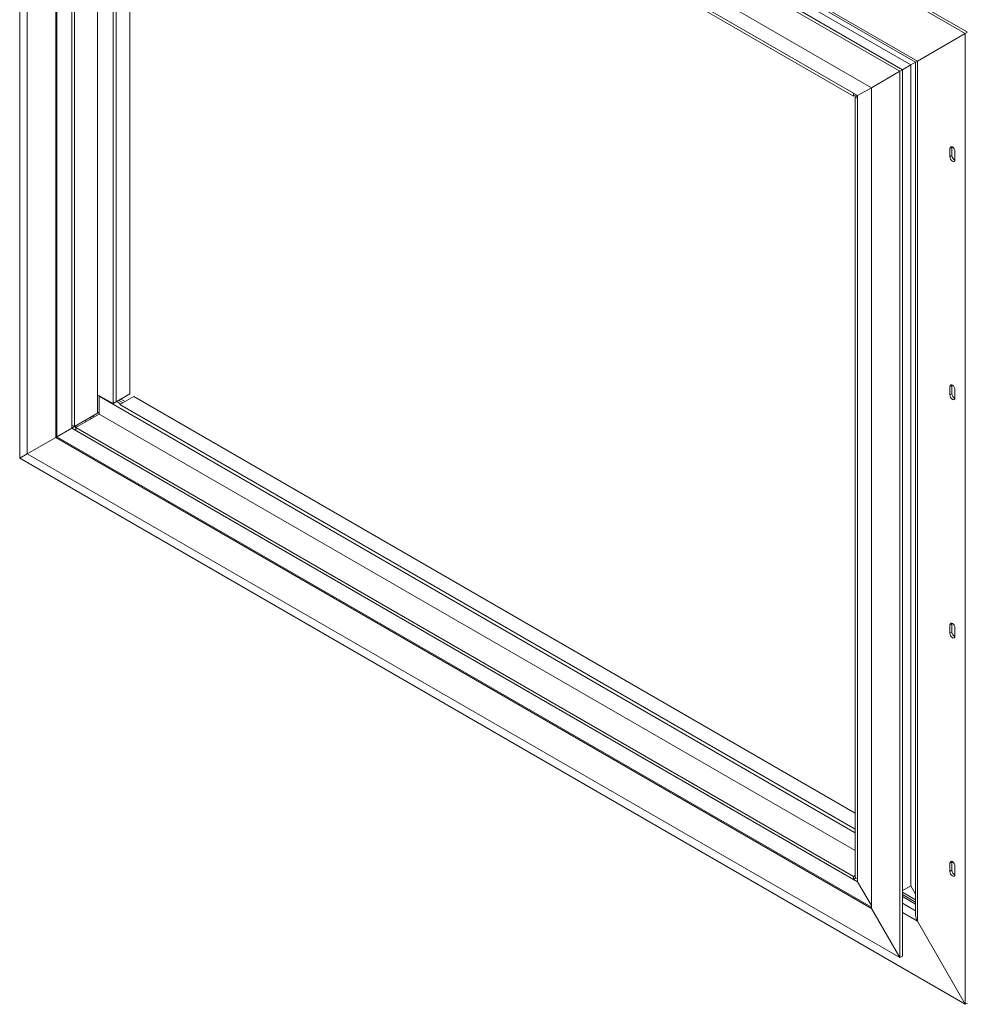
# Model space of a CAD drawing. Units: millimetres. Extents: x 8 to 233, y 4 to 204.
# Drawn here: x 167 to 203, y 11 to 49 of the extents above; entities that cross this region are included whole.
import ezdxf

# ---------------------------------------------------------------- set-up
doc = ezdxf.new("R2010")
doc.units = ezdxf.units.MM

msp = doc.modelspace()

# ---------------------------------------------------------------- linework, layer by layer
at = {"color": 7, "linetype": 'Continuous', "lineweight": 15}
for p, q in [((167.30517781, 31.86226924), (167.30517781, 68.83342267)), ((167.30517781, 68.83342267), (203.32833994, 48.03769382)), ((167.38374523, 68.87877867), (203.40690736, 48.08304982)), ((167.59587726, 65.78070173), (200.82989598, 46.59511111)), ((167.59587726, 32.03034818), (167.59587726, 65.78070173)), ((167.70194328, 65.84193234), (200.935962, 46.65634171)), ((169.13187033, 65.66949842), (201.50164742, 46.98282386)), ((169.28902323, 65.50360684), (201.43656004, 46.94522887)), ((170.17681701, 64.77586346), (201.25023168, 46.837563)), ((168.67617929, 63.90956374), (199.74959395, 45.97126328)), ((168.67617929, 32.654196), (168.67617929, 63.90956374)), ((168.72331974, 32.6814096), (168.72331974, 63.88235014)), ((169.29293354, 62.95017731), (199.22712061, 45.66953895)), ((169.29293354, 33.01034754), (169.29293354, 62.95017731)), ((169.29293354, 33.12375599), (169.29293354, 62.83676887)), ((169.39114281, 33.06706098), (169.39114281, 62.78007386)), ((169.45006838, 62.8594653), (199.06998577, 45.76025096)), ((169.45006838, 62.74605685), (199.06998577, 45.64684251)), ((170.27502629, 34.28044842), (170.27502629, 62.26981879)), ((170.86428194, 33.94027837), (170.86428194, 61.92964874)), ((170.98213307, 61.86161473), (170.98213307, 34.0139828)), ((171.50755269, 61.55829644), (171.50755269, 34.31734441)), ((203.32833994, 48.03769382), (201.50164742, 46.98282386)), ((203.40690736, 48.08304982), (203.32833994, 48.03769382)), ((203.32833994, 48.03769382), (203.32833994, 11.06654039)), ((201.43656004, 46.94516304), (201.25023168, 46.837563)), ((201.43656004, 46.94522887), (201.43656004, 14.44948366)), ((201.50164742, 46.98282386), (201.50164742, 14.23046463)), ((200.82989598, 46.59511111), (199.74959395, 45.97126328)), ((200.82989598, 46.59511111), (200.935962, 46.65634171)), ((200.82989598, 46.59511111), (200.82989598, 12.84475755)), ((201.25023168, 46.837563), (200.935962, 46.65613898)), ((200.935962, 46.65634171), (200.935962, 12.90598816)), ((201.25023168, 46.837563), (201.25023168, 15.58219526)), ((199.06998577, 45.64684251), (199.06998577, 45.76025096)), ((199.74959395, 45.97125444), (199.22712061, 45.66953895)), ((199.74959395, 45.97126328), (199.74959395, 14.71589554)), ((199.16821101, 45.70354674), (199.06998577, 45.64684251)), ((199.22712061, 45.66952052), (199.12891133, 45.61282551)), ((199.12891133, 45.61282551), (199.22712061, 45.5561305)), ((199.12891133, 45.61282551), (199.12891133, 15.89981263)), ((199.22712061, 45.66953895), (199.22712061, 15.72970918)), ((199.22712061, 45.5561305), (199.22712061, 15.84311762)), ((202.81765171, 43.70542851), (202.73908429, 43.66007251)), ((202.73908429, 43.66007251), (202.73908429, 43.34252886)), ((202.81931438, 43.72524849), (202.81765171, 43.70542851)), ((202.81765171, 43.70542851), (202.81765171, 43.38788486)), ((202.93550284, 43.22913884), (202.93550284, 43.54668249)), ((202.81765171, 43.38788486), (202.73908429, 43.34252886)), ((202.81765171, 34.63275283), (202.73908429, 34.58739682)), ((202.73908429, 34.58739682), (202.73908429, 34.26985317)), ((202.81931438, 34.6525728), (202.81765171, 34.63275283)), ((202.81765171, 34.63275283), (202.81765171, 34.31520918)), ((170.27502629, 33.57731605), (170.27502629, 34.28044842)), ((170.86428194, 33.94027837), (170.27502629, 34.28044842)), ((170.3535969, 34.23509057), (170.33395186, 34.22374972)), ((199.12891133, 17.60077345), (170.33395186, 34.22374972)), ((170.33395186, 34.22374972), (170.33395186, 33.54329905)), ((171.50755269, 34.31734441), (170.98213307, 34.0139828)), ((171.12453652, 33.90342293), (171.64995614, 34.20678453)), ((171.50755269, 34.31734441), (171.48791084, 34.30600172)), ((171.64995614, 34.20678453), (199.12891133, 18.34352136)), ((202.81765171, 34.31520918), (202.73908429, 34.26985317)), ((202.93550284, 34.15646315), (202.93550284, 34.4740068)), ((170.86428194, 33.94027837), (171.02141678, 34.03099038)), ((170.98213307, 34.0139828), (171.02141678, 34.03666081)), ((171.00177173, 34.01964954), (171.16381743, 33.92610255)), ((171.02141678, 34.03666081), (171.02141678, 34.03099038)), ((171.15890977, 34.11034128), (171.08034235, 34.06498527)), ((171.08034235, 34.07065569), (171.08034235, 34.06498527)), ((171.08034235, 34.06498527), (171.24236327, 33.97145258)), ((171.12453652, 33.90342293), (199.12891133, 17.73684147)), ((171.15890977, 34.11601538), (171.15890977, 34.11034128)), ((171.15890977, 34.11034128), (171.32092509, 34.01681182)), ((170.27502629, 33.57731605), (169.39114281, 33.06706098)), ((170.33395186, 33.54329905), (169.45006838, 33.03304398)), ((169.79514483, 33.30025321), (169.97254172, 33.402677)), ((169.97254172, 33.402677), (170.07860774, 33.46390761)), ((169.97254172, 33.402677), (169.97254172, 33.40269543)), ((170.03145132, 33.36866921), (169.97254172, 33.402677)), ((170.07860774, 33.46390761), (170.07860774, 33.46392604)), ((170.13751734, 33.42989982), (170.07860774, 33.46390761)), ((170.07863967, 33.46388918), (170.33395186, 33.61127777)), ((199.12891133, 16.92032277), (170.33395186, 33.54329905)), ((168.72331974, 32.6814096), (169.29293354, 33.01034754)), ((169.39114281, 33.06706098), (169.29293354, 33.12375599)), ((169.29293354, 33.01034754), (169.39899956, 33.07157815)), ((199.22712061, 15.72970918), (169.29293354, 33.01034754)), ((169.39899956, 33.07157815), (169.4192616, 33.08326044)), ((169.39899956, 33.07157815), (169.39899956, 33.07159658)), ((169.45790916, 33.03757036), (169.39899956, 33.07157815)), ((169.4192616, 33.08326044), (169.4192616, 33.08329361)), ((169.47815844, 33.04926002), (169.4192616, 33.08326044)), ((169.41928076, 33.08324938), (169.79516399, 33.30024215)), ((199.06998577, 15.93382964), (169.45006838, 33.03304398)), ((169.45006838, 33.03304398), (169.45006838, 32.91963553)), ((169.79514483, 33.30025321), (169.79514483, 33.30028638)), ((169.85404167, 33.26625279), (169.79514483, 33.30025321)), ((167.59587726, 32.03034818), (168.67617929, 32.654196)), ((168.72331974, 32.6814096), (168.67617929, 32.654196)), ((199.74959395, 14.71589554), (168.67617929, 32.654196)), ((199.74959395, 14.77032275), (168.72331974, 32.6814096)), ((199.06998577, 15.82042119), (169.45006838, 32.91963553)), ((167.30517781, 31.86226924), (167.59605666, 32.03024461)), ((200.82989598, 12.84475755), (167.59587726, 32.03034818)), ((203.32833994, 11.06654039), (167.30517781, 31.86226924)), ((202.81765171, 25.56007714), (202.73908429, 25.51472113)), ((202.73908429, 25.51472113), (202.73908429, 25.19717748)), ((202.81931438, 25.57989711), (202.81765171, 25.56007714)), ((202.81765171, 25.56007714), (202.81765171, 25.24253349)), ((202.81765171, 25.24253349), (202.73908429, 25.19717748)), ((202.93550284, 25.08378747), (202.93550284, 25.40133112)), ((202.81931438, 16.50722142), (202.81765171, 16.48740145)), ((202.81765171, 16.48740145), (202.73908429, 16.44204544)), ((202.73908429, 16.44204544), (202.73908429, 16.12450179)), ((202.81765171, 16.1698578), (202.73908429, 16.12450179)), ((202.81765171, 16.48740145), (202.81765171, 16.1698578)), ((202.93550284, 16.01111178), (202.93550284, 16.32865543)), ((199.12891133, 15.96784664), (199.06998577, 15.93382964)), ((199.06998577, 15.93382964), (199.06998577, 15.82042119)), ((199.06998577, 15.82042119), (199.16821101, 15.87712541)), ((199.12891133, 15.89981263), (199.22712061, 15.84311762)), ((199.22712061, 15.72970918), (199.74959395, 14.8247588)), ((200.935962, 15.40077123), (201.25023168, 15.58219526)), ((201.25023168, 15.58219526), (201.43656004, 15.25946507)), ((201.43656004, 15.04367809), (200.935962, 15.33266719)), ((201.43656004, 14.95296608), (200.935962, 15.24195518)), ((201.43656004, 14.88492101), (200.935962, 15.17391011)), ((199.74959395, 14.71589554), (200.82989598, 12.84475755)), ((201.50164742, 14.23046463), (203.32833994, 11.06654039)), ((200.82989598, 12.84475755), (200.935962, 12.90598816)), ((203.40690736, 11.1118964), (203.32833994, 11.06654039))]:
    msp.add_line(p, q, dxfattribs=at)
at = {"color": 8, "linetype": 'Continuous', "lineweight": 15}
for p, q in [((201.43656004, 14.63091632), (200.935962, 14.91990542)), ((201.50164742, 14.23046463), (200.935962, 14.55702788))]:
    msp.add_line(p, q, dxfattribs=at)
at = {"color": 7, "linetype": 'Continuous', "lineweight": 15, "flags": 128}
for points in [[(202.93550284, 43.54668249), (202.9280271, 43.59439768), (202.90673801, 43.64347996), (202.87487663, 43.686457), (202.83729356, 43.71678595), (202.7997105, 43.72984948), (202.76784912, 43.7236588), (202.74656002, 43.69915639), (202.73908429, 43.66007251)], [(202.73908429, 43.34252886), (202.74656002, 43.29481367), (202.76784912, 43.24573139), (202.7997105, 43.20275435), (202.83729356, 43.1724254), (202.87487663, 43.15936187), (202.90673801, 43.16555254), (202.9280271, 43.19005496), (202.93550284, 43.22913884)], [(202.93550284, 34.4740068), (202.9280271, 34.52172199), (202.90673801, 34.57080427), (202.87487663, 34.61378131), (202.83729356, 34.64411026), (202.7997105, 34.65717379), (202.76784912, 34.65098312), (202.74656002, 34.6264807), (202.73908429, 34.58739682)], [(202.73908429, 34.26985317), (202.74656002, 34.22213799), (202.76784912, 34.17305571), (202.7997105, 34.13007866), (202.83729356, 34.09974972), (202.87487663, 34.08668618), (202.90673801, 34.09287686), (202.9280271, 34.11737927), (202.93550284, 34.15646315)], [(202.93550284, 25.40133112), (202.9280271, 25.4490463), (202.90673801, 25.49812858), (202.87487663, 25.54110563), (202.83729356, 25.57143457), (202.7997105, 25.58449811), (202.76784912, 25.57830743), (202.74656002, 25.55380501), (202.73908429, 25.51472113)], [(202.73908429, 25.19717748), (202.74656002, 25.1494623), (202.76784912, 25.10038002), (202.7997105, 25.05740297), (202.83729356, 25.02707403), (202.87487663, 25.01401049), (202.90673801, 25.02020117), (202.9280271, 25.04470358), (202.93550284, 25.08378747)], [(202.93550284, 16.32865543), (202.9280271, 16.37637061), (202.90673801, 16.42545289), (202.87487663, 16.46842994), (202.83729356, 16.49875888), (202.7997105, 16.51182242), (202.76784912, 16.50563174), (202.74656002, 16.48112933), (202.73908429, 16.44204544)], [(202.73908429, 16.12450179), (202.74656002, 16.07678661), (202.76784912, 16.02770433), (202.7997105, 15.98472729), (202.83729356, 15.95439834), (202.87487663, 15.9413348), (202.90673801, 15.94752548), (202.9280271, 15.9720279), (202.93550284, 16.01111178)]]:
    msp.add_lwpolyline(points, dxfattribs=at)
at = {"color": 7, "linetype": 'Continuous', "lineweight": 15}
for centre, end in [((203.01678718, 43.3903739), 245.38599235), ((203.01678718, 34.31769821), 245.38599235), ((203.01678718, 25.24502252), 245.38599235), ((203.01678718, 16.17234683), 245.385992351)]:
    msp.add_arc(centre, 0.19915102, 180.716113812, end, dxfattribs=at)
for centre, major_axis, ratio, start_param, end_param in [((201.65878226, 47.07353588), (0.22222222, 0.12830701), 0.0000703729, 2.3561538569, 3.1416332869), ((201.65878226, 47.07353588), (0.22222222, 0.12830701), 0.0000703729, 2.3561538563, 3.141552021), ((173.39317078, 35.40582958), (3.1388889, 1.81233653), 0.0000703729, 2.223017529, 2.3716412012), ((201.65878226, 14.32117665), (-0.15714122, 0.27216184), 0.5773346305, 0.7853575314, 1.5707556948), ((201.65878226, 14.32117665), (-0.15714122, 0.27216184), 0.5773346305, 0.7853575314, 1.5707556948)]:
    msp.add_ellipse(centre, major_axis=major_axis, ratio=ratio, start_param=start_param, end_param=end_param, dxfattribs=at)

doc.saveas('drawing.dxf')
